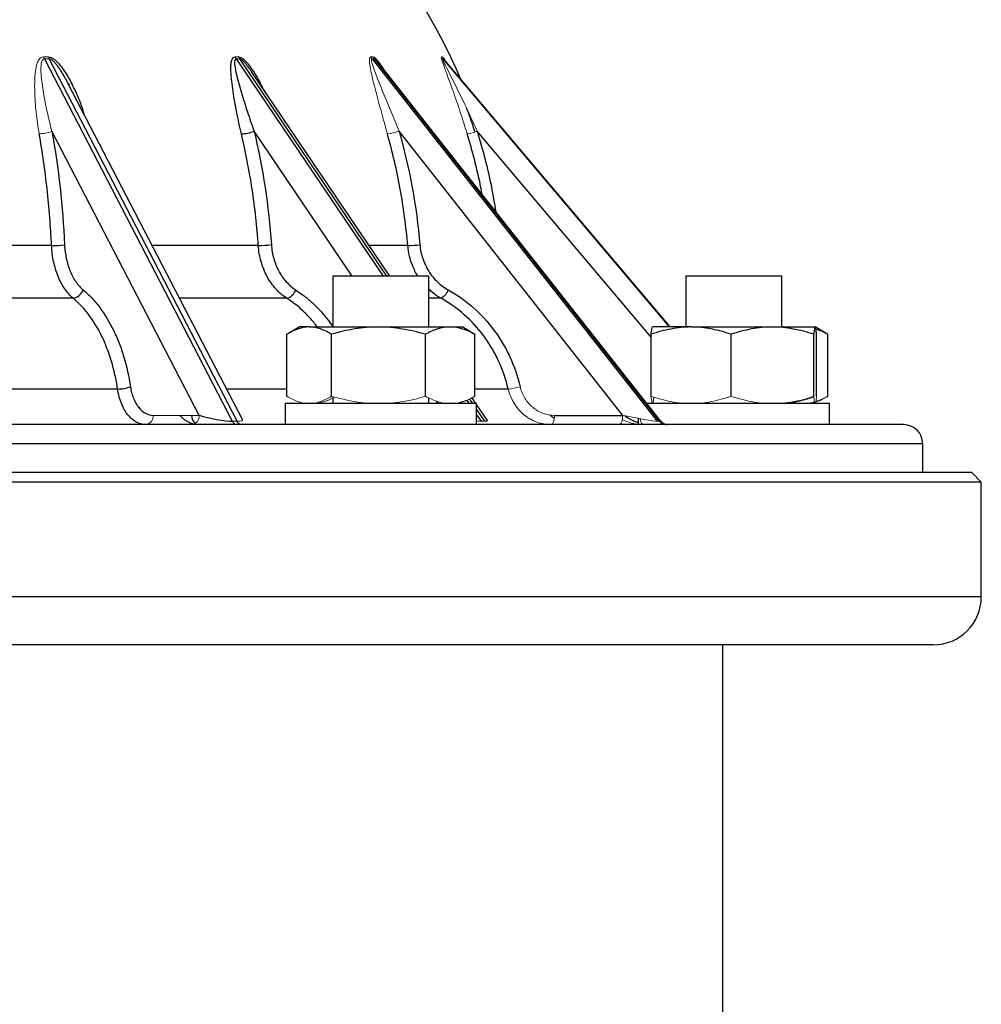
# Model space of a CAD drawing. Units: millimetres. Extents: x -8115 to 24060, y -3973 to 3611.
# Drawn here: x 2191 to 2291, y 3223 to 3325 of the extents above; entities that cross this region are included whole.
import ezdxf

# ---------------------------------------------------------------- set-up
doc = ezdxf.new("R2010")
doc.units = ezdxf.units.MM

msp = doc.modelspace()

# ---------------------------------------------------------------- linework, layer by layer
at = {"color": 7, "linetype": 'Continuous', "lineweight": 25}
for p, q in [((2193.09, 3321.34), (2212.72, 3283.49)), ((2213.23, 3283.49), (2193.6, 3321.34)), ((2227.32, 3321.34), (2257.11, 3283.49)), ((2257.36, 3283.49), (2227.56, 3321.34)), ((2257.45, 3283.52), (2228.02, 3320.9)), ((2258.46, 3293.34), (2234.85, 3321.29)), ((2229.19, 3298.64), (2214.69, 3320.08)), ((2195.58, 3318.78), (2195.66, 3318.61)), ((2213.79, 3283.68), (2195.59, 3318.76)), ((2209.27, 3284.11), (2193.88, 3313.79)), ((2253.51, 3284.11), (2230.15, 3313.79)), ((2223.24, 3298.64), (2223.24, 3293.34)), ((2233.24, 3298.64), (2223.24, 3298.64)), ((2233.24, 3293.34), (2233.24, 3298.64)), ((2260.12, 3298.64), (2260.12, 3293.34)), ((2270.12, 3298.64), (2260.12, 3298.64)), ((2270.12, 3293.34), (2270.12, 3298.64)), ((2219.74, 3293.34), (2218.58, 3292.67)), ((2220.76, 3293.34), (2219.74, 3293.34)), ((2220.76, 3293.34), (2227.99, 3293.34)), ((2227.99, 3293.34), (2235.47, 3293.34)), ((2235.47, 3293.34), (2236.74, 3293.34)), ((2237.9, 3292.67), (2236.74, 3293.34)), ((2260.66, 3293.34), (2256.62, 3293.34)), ((2260.66, 3293.34), (2269.15, 3293.34)), ((2269.15, 3293.34), (2273.62, 3293.34)), ((2274.78, 3292.67), (2273.62, 3293.34)), ((2218.43, 3286.1), (2218.43, 3292.58)), ((2223.09, 3286.1), (2223.09, 3292.58)), ((2232.9, 3286.1), (2232.9, 3292.58)), ((2237.89, 3292.66), (2238.05, 3292.58)), ((2238.05, 3286.1), (2238.05, 3292.58)), ((2256.48, 3286.1), (2256.48, 3292.58)), ((2264.83, 3286.1), (2264.83, 3292.58)), ((2273.47, 3286.1), (2273.47, 3292.58)), ((2273.76, 3286.1), (2273.76, 3292.58)), ((2274.78, 3292.66), (2274.93, 3292.58)), ((2274.93, 3286.1), (2274.93, 3292.58)), ((2223.24, 3286.06), (2223.24, 3285.34)), ((2233.24, 3285.34), (2233.24, 3285.93)), ((2238.18, 3285.34), (2237.77, 3285.94)), ((2218.24, 3285.34), (2218.24, 3283.14)), ((2218.29, 3285.34), (2218.24, 3285.34)), ((2238.24, 3285.34), (2218.29, 3285.34)), ((2238.24, 3283.14), (2238.24, 3285.34)), ((2239.37, 3283.58), (2238.24, 3285.25)), ((2257.03, 3285.34), (2256.02, 3285.34)), ((2275.12, 3285.34), (2257.03, 3285.34)), ((2270.12, 3285.34), (2270.12, 3285.38)), ((2275.12, 3283.14), (2275.12, 3285.34)), ((2246.38, 3284.11), (2253.51, 3284.11)), ((2253.72, 3284.07), (2254.05, 3283.85)), ((2255.12, 3283.79), (2255.12, 3283.14)), ((2282.85, 3283.14), (2127.48, 3283.14)), ((2284.88, 3278.14), (2284.85, 3281.15)), ((2289.97, 3278.14), (1964.98, 3278.14)), ((2290.97, 3277.14), (2289.97, 3278.14)), ((2290.97, 3277.14), (1963.98, 3277.14)), ((2290.97, 3265.14), (2290.97, 3277.14)), ((2285.97, 3260.14), (1968.98, 3260.14)), ((2263.98, 3220.14), (2263.98, 3260.14))]:
    msp.add_line(p, q, dxfattribs=at)
at = {"color": 8, "linetype": 'Continuous', "lineweight": 25}
for p, q in [((2213.12, 3321.34), (2228.47, 3298.64)), ((2228.86, 3298.64), (2213.51, 3321.34)), ((2234.71, 3321.34), (2258.36, 3293.34)), ((2258.45, 3293.34), (2234.79, 3321.34)), ((2225.24, 3298.64), (2215, 3313.79)), ((2256.48, 3292.28), (2238.31, 3313.79)), ((2193.84, 3301.85), (2176.63, 3301.85)), ((2215.44, 3301.85), (2204.36, 3301.85)), ((2231.05, 3301.85), (2227.01, 3301.85)), ((2196.09, 3296.36), (2178.42, 3296.36)), ((2218.4, 3296.36), (2207.21, 3296.36)), ((2234.51, 3296.36), (2233.24, 3296.36)), ((2200.74, 3286.86), (2181.52, 3286.86)), ((2218.43, 3286.86), (2212.13, 3286.86)), ((2241.55, 3286.86), (2238.05, 3286.86)), ((2234.23, 3285.34), (2234.07, 3285.58)), ((2237.23, 3285.68), (2237.46, 3285.34)), ((2237.85, 3285.34), (2237.53, 3285.81)), ((2239.1, 3283.49), (2238.24, 3284.76)), ((2238.24, 3284.18), (2238.71, 3283.49)), ((2284.85, 3281.15), (2127.48, 3281.15)), ((2290.97, 3265.14), (1963.98, 3265.14))]:
    msp.add_line(p, q, dxfattribs=at)
at = {"color": 144, "linetype": 'Continuous', "lineweight": 18}
for p, q in [((2204.46, 3284.11), (2209.27, 3284.11)), ((2212.72, 3283.49), (2213.23, 3283.49)), ((2238.71, 3283.49), (2239.1, 3283.49)), ((2257.11, 3283.49), (2257.36, 3283.49))]:
    msp.add_line(p, q, dxfattribs=at)
at = {"color": 144, "linetype": 'Continuous', "lineweight": 18, "flags": 128}
for points in [[(2246.03, 3283.14), (2246.09, 3283.16), (2246.16, 3283.21), (2246.22, 3283.3), (2246.28, 3283.42), (2246.32, 3283.57), (2246.35, 3283.74), (2246.38, 3283.92), (2246.38, 3284.11)], [(2253.15, 3283.14), (2253.22, 3283.16), (2253.29, 3283.21), (2253.35, 3283.3), (2253.41, 3283.42), (2253.45, 3283.57), (2253.48, 3283.74), (2253.5, 3283.92), (2253.51, 3284.11)], [(2255.69, 3283.14), (2255.62, 3283.16), (2255.54, 3283.21), (2255.47, 3283.3), (2255.41, 3283.42), (2255.36, 3283.57), (2255.32, 3283.74), (2255.32, 3283.75)]]:
    msp.add_lwpolyline(points, dxfattribs=at)
at = {"color": 7, "linetype": 'Continuous', "lineweight": 25}
for centre, radius, start, end in [((2181.41, 3295.67), 60, 23.117, 60.0415), ((2213.48, 3317.77), 4.26, 272.5348, 290.8623), ((2194, 3310.62), 8.77, 268.9435, 277.8388), ((2215.5, 3312.33), 10.47, 269.6689, 277.1144), ((2230.97, 3313.12), 11.27, 270.4164, 276.863), ((2195.94, 3297.6), 1.25, 276.926, 342.3859), ((2218.08, 3297.65), 1.34, 283.9402, 341.215), ((2233.85, 3297.73), 1.52, 295.689, 340.5821), ((2200.75, 3290.78), 3.92, 269.8327, 289.845), ((2258.24, 3284.14), 1, 217.6273, 270), ((2282.85, 3281.14), 2, 0.5, 90), ((2285.97, 3265.14), 5, 270, 0)]:
    msp.add_arc(centre, radius, start, end, dxfattribs=at)
at = {"color": 144, "linetype": 'Continuous', "lineweight": 18}
for centre, radius, start, end in [((2194.16, 3321.88), 1.2, 195.5247, 206.6498), ((2194.66, 3321.9), 1.2, 196.4569, 207.6282), ((2214, 3321.92), 1.05, 200.2781, 213.5562), ((2214.39, 3321.93), 1.06, 200.9601, 214.2139), ((2228.11, 3321.96), 1.01, 203.5666, 217.9555), ((2228.36, 3321.97), 1.02, 203.9777, 218.3281), ((2235.56, 3321.98), 1, 205.4266, 220.242), ((2192.53, 3316.94), 3.42, 270.1406, 293.1199), ((2228.44, 3318.54), 5.05, 275.4467, 289.7673), ((2235.95, 3320.66), 7.27, 280.4427, 288.9837), ((2241.12, 3292.58), 5.74, 274.323, 286.9537), ((2203.56, 3284.03), 0.904, 277.8638, 5.1889), ((2208.37, 3284.03), 0.904, 277.8638, 5.1889), ((2213.25, 3283.7), 0.561, 201.6137, 264.0286), ((2213.79, 3283.91), 0.77, 212.866, 267.7198), ((2258.07, 3284.03), 0.897, 217.4632, 269.4284)]:
    msp.add_arc(centre, radius, start, end, dxfattribs=at)
at = {"color": 8, "linetype": 'Continuous', "lineweight": 25}
msp.add_arc((2209.5, 3284.1), 1.04, 178.922, 232.9022, dxfattribs=at)
at = {"color": 7, "linetype": 'Continuous', "lineweight": 25}
for centre, major_axis, ratio, start_param, end_param in [((2210.79, 3284.14), (2.5, -0.51), 0.15774, 4.093153, 5.629043), ((2254.42, 3284.14), (3.04, -0.63), 0.051637, 6.039051, 6.342238)]:
    msp.add_ellipse(centre, major_axis=major_axis, ratio=ratio, start_param=start_param, end_param=end_param, dxfattribs=at)
at = {"color": 144, "linetype": 'Continuous', "lineweight": 18}
for centre, major_axis, ratio, start_param, end_param in [((2211.29, 3284.14), (2.5, -0.51), 0.15774, 5.629043, 6.410413), ((2236.19, 3284.14), (2.8, -0.59), 0.096387, 5.555047, 5.853865), ((2236.57, 3284.14), (2.8, -0.59), 0.096387, 5.853865, 6.382486), ((2254.18, 3284.14), (3.04, -0.63), 0.051637, 4.503161, 6.039051)]:
    msp.add_ellipse(centre, major_axis=major_axis, ratio=ratio, start_param=start_param, end_param=end_param, dxfattribs=at)
for points, knots in [([(2192.54, 3313.52), (2192.41, 3314.28), (2192.3, 3315.03), (2192.15, 3316.51), (2192.09, 3317.24), (2192.07, 3318.32), (2192.07, 3318.67), (2192.09, 3319.37), (2192.11, 3319.72), (2192.18, 3320.22), (2192.21, 3320.38), (2192.28, 3320.7), (2192.32, 3320.85), (2192.44, 3321.14), (2192.51, 3321.27), (2192.71, 3321.48), (2192.85, 3321.56), (2193.01, 3321.55)], [0, 0, 0, 0, 0.25, 0.25, 0.5, 0.5, 0.625, 0.625, 0.75, 0.75, 0.8125, 0.8125, 0.875, 0.875, 0.9375, 0.9375, 1, 1, 1, 1]), ([(2228.92, 3313.52), (2228.71, 3314.28), (2228.5, 3315.03), (2228.1, 3316.51), (2227.9, 3317.24), (2227.62, 3318.32), (2227.53, 3318.67), (2227.36, 3319.37), (2227.28, 3319.72), (2227.17, 3320.22), (2227.14, 3320.38), (2227.08, 3320.7), (2227.06, 3320.85), (2227.04, 3321.14), (2227.03, 3321.27), (2227.07, 3321.48), (2227.11, 3321.56), (2227.19, 3321.55)], [0, 0, 0, 0, 0.25, 0.25, 0.5, 0.5, 0.625, 0.625, 0.75, 0.75, 0.8125, 0.8125, 0.875, 0.875, 0.9375, 0.9375, 1, 1, 1, 1]), ([(2227.43, 3321.55), (2227.48, 3321.54), (2227.58, 3321.52), (2227.78, 3321.33), (2227.98, 3321.09), (2228.25, 3320.72), (2228.46, 3320.41), (2228.59, 3320.19), (2228.59, 3320.18)], [0, 0, 0, 0, 0.141868, 0.317812, 0.479812, 0.642284, 0.993933, 1, 1, 1, 1]), ([(2237.26, 3313.52), (2237.03, 3314.28), (2236.79, 3315.03), (2236.3, 3316.51), (2236.05, 3317.24), (2235.67, 3318.32), (2235.54, 3318.67), (2235.28, 3319.37), (2235.16, 3319.72), (2234.97, 3320.22), (2234.91, 3320.38), (2234.8, 3320.7), (2234.74, 3320.85), (2234.65, 3321.14), (2234.6, 3321.27), (2234.55, 3321.48), (2234.54, 3321.56), (2234.57, 3321.55)], [0, 0, 0, 0, 0.25, 0.25, 0.5, 0.5, 0.625, 0.625, 0.75, 0.75, 0.8125, 0.8125, 0.875, 0.875, 0.9375, 0.9375, 1, 1, 1, 1]), ([(2193.09, 3321.34), (2193.02, 3321.34), (2192.96, 3321.3), (2192.87, 3321.21), (2192.84, 3321.15), (2192.77, 3320.96), (2192.75, 3320.81), (2192.71, 3320.37), (2192.72, 3320.06), (2192.77, 3319.42), (2192.8, 3319.1), (2192.89, 3318.46), (2192.94, 3318.13), (2193.1, 3317.15), (2193.23, 3316.49), (2193.53, 3315.15), (2193.69, 3314.47), (2193.88, 3313.79)], [0, 0, 0, 0, 0.03125, 0.03125, 0.0625, 0.0625, 0.125, 0.125, 0.25, 0.25, 0.375, 0.375, 0.5, 0.5, 0.75, 0.75, 1, 1, 1, 1]), ([(2227.32, 3321.34), (2227.28, 3321.34), (2227.26, 3321.3), (2227.26, 3321.21), (2227.26, 3321.15), (2227.3, 3320.96), (2227.34, 3320.81), (2227.48, 3320.37), (2227.6, 3320.06), (2227.84, 3319.42), (2227.97, 3319.1), (2228.23, 3318.46), (2228.36, 3318.13), (2228.76, 3317.15), (2229.03, 3316.49), (2229.59, 3315.15), (2229.87, 3314.47), (2230.15, 3313.79)], [0, 0, 0, 0, 0.03125, 0.03125, 0.0625, 0.0625, 0.125, 0.125, 0.25, 0.25, 0.375, 0.375, 0.5, 0.5, 0.75, 0.75, 1, 1, 1, 1]), ([(2228.02, 3320.9), (2227.97, 3320.97), (2227.85, 3321.12), (2227.7, 3321.27), (2227.6, 3321.33), (2227.57, 3321.34), (2227.56, 3321.34)], [0, 0, 0, 0, 0.356149, 0.72993, 0.899772, 1, 1, 1, 1]), ([(2234.71, 3321.34), (2234.7, 3321.34), (2234.7, 3321.3), (2234.74, 3321.21), (2234.76, 3321.15), (2234.85, 3320.96), (2234.92, 3320.81), (2235.14, 3320.37), (2235.3, 3320.06), (2235.62, 3319.42), (2235.78, 3319.1), (2236.1, 3318.46), (2236.26, 3318.13), (2236.74, 3317.15), (2237.06, 3316.49), (2237.69, 3315.15), (2238, 3314.47), (2238.31, 3313.79)], [0, 0, 0, 0, 0.03125, 0.03125, 0.0625, 0.0625, 0.125, 0.125, 0.25, 0.25, 0.375, 0.375, 0.5, 0.5, 0.75, 0.75, 1, 1, 1, 1]), ([(2246.03, 3283.14), (2245.51, 3283.14), (2245.01, 3283.23), (2244.05, 3283.58), (2243.6, 3283.84), (2242.99, 3284.34), (2242.81, 3284.53), (2242.46, 3284.92), (2242.31, 3285.14), (2242.03, 3285.6), (2241.91, 3285.84), (2241.7, 3286.33), (2241.62, 3286.59), (2241.55, 3286.86)], [0, 0, 0, 0, 0.25, 0.25, 0.5, 0.5, 0.625, 0.625, 0.75, 0.75, 0.875, 0.875, 1, 1, 1, 1]), ([(2242.79, 3287.09), (2242.85, 3286.88), (2242.91, 3286.67), (2243.08, 3286.27), (2243.17, 3286.08), (2243.4, 3285.71), (2243.52, 3285.54), (2243.8, 3285.23), (2243.95, 3285.08), (2244.44, 3284.68), (2244.79, 3284.47), (2245.57, 3284.19), (2245.97, 3284.11), (2246.38, 3284.11)], [0, 0, 0, 0, 0.125, 0.125, 0.25, 0.25, 0.375, 0.375, 0.5, 0.5, 0.75, 0.75, 1, 1, 1, 1]), ([(2220.76, 3285.34), (2220.36, 3285.34), (2219.96, 3285.41), (2219.19, 3285.68), (2218.8, 3285.87), (2218.43, 3286.1)], [0, 0, 0, 0, 0.5, 0.5, 1, 1, 1, 1]), ([(2223.09, 3286.1), (2222.71, 3285.87), (2222.32, 3285.67), (2221.54, 3285.41), (2221.15, 3285.34), (2220.76, 3285.34)], [0, 0, 0, 0, 0.5, 0.5, 1, 1, 1, 1]), ([(2221, 3285.34), (2221.07, 3285.34), (2221.33, 3285.34), (2221.79, 3285.4), (2222.39, 3285.56), (2222.87, 3285.74), (2223.15, 3285.88), (2223.24, 3285.93)], [0, 0, 0, 0, 0.081025, 0.346768, 0.613969, 0.884843, 1, 1, 1, 1]), ([(2227.99, 3285.34), (2227.57, 3285.34), (2227.16, 3285.36), (2226.33, 3285.42), (2225.92, 3285.48), (2224.69, 3285.67), (2223.89, 3285.87), (2223.09, 3286.1)], [0, 0, 0, 0, 0.25, 0.25, 0.5, 0.5, 1, 1, 1, 1]), ([(2232.9, 3286.1), (2232.09, 3285.86), (2231.29, 3285.67), (2229.65, 3285.41), (2228.83, 3285.34), (2227.99, 3285.34)], [0, 0, 0, 0, 0.5, 0.5, 1, 1, 1, 1]), ([(2235.47, 3285.34), (2235.25, 3285.34), (2235.03, 3285.36), (2234.6, 3285.42), (2234.38, 3285.48), (2233.74, 3285.67), (2233.32, 3285.87), (2232.9, 3286.1)], [0, 0, 0, 0, 0.25, 0.25, 0.5, 0.5, 1, 1, 1, 1]), ([(2238.05, 3286.1), (2237.63, 3285.86), (2237.2, 3285.67), (2236.35, 3285.41), (2235.91, 3285.34), (2235.47, 3285.34)], [0, 0, 0, 0, 0.5, 0.5, 1, 1, 1, 1]), ([(2238.05, 3286.1), (2237.67, 3285.87), (2237.28, 3285.67), (2236.51, 3285.41), (2236.11, 3285.34), (2235.72, 3285.34)], [0, 0, 0, 0, 0.5, 0.5, 1, 1, 1, 1]), ([(2260.66, 3285.34), (2259.95, 3285.34), (2259.23, 3285.41), (2257.84, 3285.68), (2257.16, 3285.87), (2256.48, 3286.1)], [0, 0, 0, 0, 0.5, 0.5, 1, 1, 1, 1]), ([(2256.48, 3286.1), (2256.5, 3285.86), (2256.53, 3285.67), (2256.58, 3285.41), (2256.6, 3285.34), (2256.62, 3285.34)], [0, 0, 0, 0, 0.5, 0.5, 1, 1, 1, 1]), ([(2256.62, 3285.34), (2256.63, 3285.34), (2256.64, 3285.34), (2256.67, 3285.4), (2256.7, 3285.56), (2256.73, 3285.76), (2256.75, 3285.94), (2256.76, 3286.02)], [0, 0, 0, 0, 0.074769, 0.319992, 0.566561, 0.81652, 1, 1, 1, 1]), ([(2264.83, 3286.1), (2264.15, 3285.87), (2263.46, 3285.67), (2262.06, 3285.41), (2261.36, 3285.34), (2260.66, 3285.34)], [0, 0, 0, 0, 0.5, 0.5, 1, 1, 1, 1]), ([(2269.15, 3285.34), (2268.79, 3285.34), (2268.42, 3285.36), (2267.69, 3285.42), (2267.33, 3285.48), (2266.25, 3285.67), (2265.54, 3285.87), (2264.83, 3286.1)], [0, 0, 0, 0, 0.25, 0.25, 0.5, 0.5, 1, 1, 1, 1]), ([(2273.47, 3286.1), (2272.77, 3285.86), (2272.05, 3285.67), (2270.62, 3285.41), (2269.89, 3285.34), (2269.15, 3285.34)], [0, 0, 0, 0, 0.5, 0.5, 1, 1, 1, 1]), ([(2270.12, 3285.36), (2270.21, 3285.36), (2270.57, 3285.37), (2271.21, 3285.45), (2272.01, 3285.6), (2272.78, 3285.78), (2273.26, 3285.94), (2273.48, 3286.01)], [0, 0, 0, 0, 0.079661, 0.317545, 0.558007, 0.799177, 1, 1, 1, 1]), ([(2273.62, 3285.34), (2273.6, 3285.34), (2273.59, 3285.36), (2273.57, 3285.42), (2273.56, 3285.48), (2273.52, 3285.67), (2273.5, 3285.87), (2273.47, 3286.1)], [0, 0, 0, 0, 0.25, 0.25, 0.5, 0.5, 1, 1, 1, 1]), ([(2273.76, 3286.1), (2273.74, 3285.86), (2273.71, 3285.67), (2273.67, 3285.41), (2273.64, 3285.34), (2273.62, 3285.34)], [0, 0, 0, 0, 0.5, 0.5, 1, 1, 1, 1]), ([(2273.68, 3285.52), (2273.74, 3285.53), (2273.98, 3285.6), (2274.4, 3285.79), (2274.75, 3285.99), (2274.93, 3286.1)], [0, 0, 0, 0, 0.132414, 0.565486, 1, 1, 1, 1]), ([(2274.93, 3286.1), (2274.72, 3285.99), (2274.31, 3285.77), (2273.9, 3285.63), (2273.69, 3285.55)], [0, 0, 0, 0, 0.508071, 1, 1, 1, 1]), ([(2272.35, 3285.34), (2272.29, 3285.34), (2272.03, 3285.34), (2271.68, 3285.38), (2271.4, 3285.46), (2271.31, 3285.48)], [0, 0, 0, 0, 0.17542, 0.75075, 1, 1, 1, 1]), ([(2273.55, 3285.52), (2273.37, 3285.47), (2272.98, 3285.36), (2272.58, 3285.35), (2272.35, 3285.34)], [0, 0, 0, 0, 0.448666, 1, 1, 1, 1]), ([(2272.6, 3285.34), (2272.66, 3285.34), (2272.89, 3285.34), (2273.21, 3285.38), (2273.48, 3285.46), (2273.56, 3285.48)], [0, 0, 0, 0, 0.172708, 0.739146, 1, 1, 1, 1]), ([(2255.12, 3283.19), (2255.03, 3283.19), (2254.66, 3283.22), (2254.09, 3283.37), (2253.65, 3283.59), (2253.47, 3283.68)], [0, 0, 0, 0, 0.157954, 0.640032, 1, 1, 1, 1])]:
    msp.add_open_spline(points, degree=3, knots=knots, dxfattribs=at)
for points in [[(2193.01, 3321.55), (2193.18, 3321.55), (2193.34, 3321.55), (2193.51, 3321.55)], [(2213.01, 3321.55), (2213.14, 3321.55), (2213.27, 3321.55), (2213.4, 3321.55)], [(2227.19, 3321.55), (2227.27, 3321.55), (2227.35, 3321.55), (2227.43, 3321.55)], [(2234.57, 3321.55), (2234.6, 3321.55), (2234.63, 3321.55), (2234.65, 3321.55)], [(2193.6, 3321.34), (2193.43, 3321.34), (2193.26, 3321.34), (2193.09, 3321.34)], [(2213.51, 3321.34), (2213.38, 3321.34), (2213.25, 3321.34), (2213.12, 3321.34)], [(2227.56, 3321.34), (2227.48, 3321.34), (2227.4, 3321.34), (2227.32, 3321.34)], [(2234.79, 3321.34), (2234.77, 3321.34), (2234.74, 3321.34), (2234.71, 3321.34)]]:
    msp.add_open_spline(points, degree=3, dxfattribs=at)
at = {"color": 8, "linetype": 'Continuous', "lineweight": 25}
for points, knots in [([(2193.51, 3321.55), (2193.6, 3321.54), (2193.79, 3321.52), (2194.09, 3321.33), (2194.37, 3321.09), (2194.71, 3320.72), (2195.1, 3320.2), (2195.53, 3319.53), (2196.01, 3318.65), (2196.52, 3317.55), (2196.95, 3316.49), (2197.14, 3315.85), (2197.2, 3315.66)], [0, 0, 0, 0, 0.043696, 0.097887, 0.147784, 0.197826, 0.306136, 0.415012, 0.523839, 0.720306, 0.917366, 1, 1, 1, 1]), ([(2213.4, 3321.55), (2213.47, 3321.54), (2213.62, 3321.52), (2213.88, 3321.33), (2214.13, 3321.09), (2214.44, 3320.72), (2214.82, 3320.2), (2215.24, 3319.53), (2215.59, 3318.91), (2215.78, 3318.52), (2215.86, 3318.36)], [0, 0, 0, 0, 0.073267, 0.164132, 0.247796, 0.331703, 0.51331, 0.695867, 0.878341, 1, 1, 1, 1]), ([(2234.65, 3321.55), (2234.67, 3321.54), (2234.71, 3321.52), (2234.81, 3321.37), (2234.88, 3321.26), (2234.9, 3321.23)], [0, 0, 0, 0, 0.3727192, 0.8349644, 1, 1, 1, 1]), ([(2195.59, 3318.76), (2195.42, 3319.08), (2195.16, 3319.56), (2194.77, 3320.18), (2194.5, 3320.57), (2194.25, 3320.88), (2194.03, 3321.11), (2193.83, 3321.27), (2193.68, 3321.33), (2193.62, 3321.34), (2193.6, 3321.34)], [0, 0, 0, 0, 0.327733, 0.493147, 0.659316, 0.751824, 0.8455, 0.935194, 0.975949, 1, 1, 1, 1]), ([(2214.69, 3320.07), (2214.67, 3320.11), (2214.54, 3320.3), (2214.34, 3320.57), (2214.1, 3320.88), (2213.89, 3321.11), (2213.7, 3321.27), (2213.58, 3321.33), (2213.53, 3321.34), (2213.51, 3321.34)], [0, 0, 0, 0, 0.068521, 0.373901, 0.54391, 0.716065, 0.880901, 0.9558, 1, 1, 1, 1]), ([(2234.85, 3321.29), (2234.83, 3321.31), (2234.81, 3321.33), (2234.8, 3321.34), (2234.79, 3321.34)], [0, 0, 0, 0, 0.607897, 1, 1, 1, 1]), ([(2238.83, 3307.18), (2238.79, 3307.38), (2238.64, 3308.24), (2238.29, 3309.75), (2237.81, 3311.66), (2237.44, 3312.91), (2237.26, 3313.52)], [0, 0, 0, 0, 0.094682, 0.401982, 0.709283, 1, 1, 1, 1]), ([(2238.31, 3313.79), (2238.59, 3312.83), (2239.15, 3310.9), (2239.79, 3308.09), (2240.1, 3306.24), (2240.24, 3305.38)], [0, 0, 0, 0, 0.348407, 0.69767, 1, 1, 1, 1]), ([(2232.13, 3298.64), (2232.12, 3298.65), (2231.88, 3298.97), (2231.57, 3299.68), (2231.2, 3300.75), (2231.1, 3301.48), (2231.05, 3301.85)], [0, 0, 0, 0, 0.013417, 0.359004, 0.675447, 1, 1, 1, 1]), ([(2219.34, 3297.22), (2219.64, 3297.01), (2220.25, 3296.6), (2221.12, 3295.86), (2221.94, 3295.03), (2222.65, 3294.18), (2223.06, 3293.58), (2223.24, 3293.32)], [0, 0, 0, 0, 0.205945, 0.413255, 0.624353, 0.835451, 1, 1, 1, 1]), ([(2234.51, 3296.36), (2234.19, 3296.54), (2233.73, 3296.81), (2233.36, 3297.2), (2233.24, 3297.32)], [0, 0, 0, 0, 0.691549, 1, 1, 1, 1]), ([(2221.61, 3293.34), (2221.6, 3293.35), (2221.37, 3293.68), (2220.86, 3294.27), (2220.12, 3295.02), (2219.4, 3295.65), (2218.84, 3296.07), (2218.5, 3296.29), (2218.4, 3296.36)], [0, 0, 0, 0, 0.009403, 0.263224, 0.517045, 0.715323, 0.91449, 1, 1, 1, 1])]:
    msp.add_open_spline(points, degree=3, knots=knots, dxfattribs=at)
at = {"color": 7, "linetype": 'Continuous', "lineweight": 25}
for points, knots in [([(2213.67, 3313.52), (2213.49, 3314.28), (2213.33, 3315.03), (2213.04, 3316.51), (2212.91, 3317.24), (2212.75, 3318.32), (2212.7, 3318.67), (2212.62, 3319.37), (2212.59, 3319.72), (2212.57, 3320.22), (2212.57, 3320.38), (2212.58, 3320.7), (2212.59, 3320.85), (2212.64, 3321.14), (2212.68, 3321.27), (2212.8, 3321.48), (2212.89, 3321.56), (2213.01, 3321.55)], [0, 0, 0, 0, 0.25, 0.25, 0.5, 0.5, 0.625, 0.625, 0.75, 0.75, 0.8125, 0.8125, 0.875, 0.875, 0.9375, 0.9375, 1, 1, 1, 1]), ([(2213.12, 3321.34), (2213.07, 3321.34), (2213.03, 3321.3), (2212.98, 3321.21), (2212.96, 3321.15), (2212.95, 3320.96), (2212.96, 3320.81), (2213.01, 3320.37), (2213.08, 3320.06), (2213.22, 3319.42), (2213.31, 3319.1), (2213.49, 3318.46), (2213.58, 3318.13), (2213.88, 3317.15), (2214.08, 3316.49), (2214.52, 3315.15), (2214.75, 3314.47), (2215, 3313.79)], [0, 0, 0, 0, 0.03125, 0.03125, 0.0625, 0.0625, 0.125, 0.125, 0.25, 0.25, 0.375, 0.375, 0.5, 0.5, 0.75, 0.75, 1, 1, 1, 1]), ([(2228, 3320.94), (2228.02, 3320.92), (2228.07, 3320.86), (2228.12, 3320.78), (2228.16, 3320.73)], [0, 0, 0, 0, 0.345422, 1, 1, 1, 1]), ([(2234.85, 3321.28), (2234.85, 3321.29), (2234.84, 3321.3), (2234.84, 3321.3), (2234.84, 3321.29)], [0, 0, 0, 0, 0.641722, 1, 1, 1, 1]), ([(2237.2, 3316.19), (2237.3, 3315.91), (2237.51, 3315.35), (2237.8, 3314.53), (2237.97, 3313.98), (2238.06, 3313.72)], [0, 0, 0, 0, 0.340433, 0.686892, 1, 1, 1, 1]), ([(2193.84, 3301.85), (2193.74, 3303.83), (2193.59, 3305.8), (2193.16, 3309.69), (2192.88, 3311.62), (2192.54, 3313.52)], [0, 0, 0, 0, 0.5, 0.5, 1, 1, 1, 1]), ([(2215.44, 3301.85), (2215.31, 3303.83), (2215.09, 3305.8), (2214.5, 3309.69), (2214.12, 3311.62), (2213.67, 3313.52)], [0, 0, 0, 0, 0.5, 0.5, 1, 1, 1, 1]), ([(2231.05, 3301.85), (2230.88, 3303.83), (2230.62, 3305.8), (2229.91, 3309.69), (2229.46, 3311.62), (2228.92, 3313.52)], [0, 0, 0, 0, 0.5, 0.5, 1, 1, 1, 1]), ([(2196.09, 3296.36), (2195.77, 3296.62), (2195.48, 3296.95), (2195.09, 3297.52), (2194.96, 3297.73), (2194.73, 3298.16), (2194.51, 3298.62), (2194.34, 3299.11), (2194.18, 3299.63), (2194.11, 3299.9), (2193.94, 3300.71), (2193.87, 3301.27), (2193.84, 3301.85)], [0, 0, 0, 0, 0.25, 0.25, 0.375, 0.375, 0.5, 0.625, 0.625, 0.75, 0.75, 1, 1, 1, 1]), ([(2195.19, 3301.93), (2195.22, 3301.44), (2195.28, 3300.96), (2195.43, 3300.26), (2195.49, 3300.03), (2195.62, 3299.59), (2195.77, 3299.16), (2195.96, 3298.77), (2196.16, 3298.4), (2196.27, 3298.22), (2196.61, 3297.73), (2196.86, 3297.45), (2197.14, 3297.22)], [0, 0, 0, 0, 0.25, 0.25, 0.375, 0.375, 0.5, 0.625, 0.625, 0.75, 0.75, 1, 1, 1, 1]), ([(2218.4, 3296.36), (2217.98, 3296.62), (2217.61, 3296.95), (2217.09, 3297.52), (2216.93, 3297.73), (2216.62, 3298.16), (2216.34, 3298.62), (2216.11, 3299.11), (2215.9, 3299.63), (2215.81, 3299.9), (2215.58, 3300.71), (2215.48, 3301.27), (2215.44, 3301.85)], [0, 0, 0, 0, 0.25, 0.25, 0.375, 0.375, 0.5, 0.625, 0.625, 0.75, 0.75, 1, 1, 1, 1]), ([(2216.8, 3301.93), (2216.84, 3301.44), (2216.92, 3300.96), (2217.12, 3300.26), (2217.2, 3300.03), (2217.37, 3299.59), (2217.57, 3299.16), (2217.81, 3298.77), (2218.07, 3298.4), (2218.21, 3298.22), (2218.66, 3297.73), (2218.98, 3297.45), (2219.34, 3297.22)], [0, 0, 0, 0, 0.25, 0.25, 0.375, 0.375, 0.5, 0.625, 0.625, 0.75, 0.75, 1, 1, 1, 1]), ([(2232.32, 3301.93), (2232.36, 3301.44), (2232.46, 3300.96), (2232.7, 3300.26), (2232.79, 3300.03), (2233, 3299.59), (2233.23, 3299.16), (2233.51, 3298.77), (2233.81, 3298.4), (2233.98, 3298.22), (2234.49, 3297.73), (2234.87, 3297.45), (2235.28, 3297.22)], [0, 0, 0, 0, 0.25, 0.25, 0.375, 0.375, 0.5, 0.625, 0.625, 0.75, 0.75, 1, 1, 1, 1]), ([(2197.14, 3297.22), (2197.45, 3296.96), (2197.75, 3296.68), (2198.33, 3296.07), (2198.61, 3295.73), (2199.4, 3294.67), (2199.88, 3293.88), (2200.51, 3292.58), (2200.71, 3292.13), (2201.08, 3291.18), (2201.24, 3290.7), (2201.69, 3289.22), (2201.92, 3288.18), (2202.08, 3287.09)], [0, 0, 0, 0, 0.125, 0.125, 0.25, 0.25, 0.5, 0.5, 0.625, 0.625, 0.75, 0.75, 1, 1, 1, 1]), ([(2235.28, 3297.22), (2235.75, 3296.96), (2236.2, 3296.68), (2237.07, 3296.07), (2237.49, 3295.73), (2238.69, 3294.67), (2239.41, 3293.88), (2240.38, 3292.58), (2240.68, 3292.13), (2241.24, 3291.18), (2241.49, 3290.7), (2242.18, 3289.22), (2242.54, 3288.18), (2242.79, 3287.09)], [0, 0, 0, 0, 0.125, 0.125, 0.25, 0.25, 0.5, 0.5, 0.625, 0.625, 0.75, 0.75, 1, 1, 1, 1]), ([(2200.74, 3286.86), (2200.58, 3287.88), (2200.37, 3288.85), (2199.95, 3290.24), (2199.8, 3290.7), (2199.45, 3291.58), (2199.27, 3292.01), (2198.67, 3293.23), (2198.22, 3293.96), (2197.47, 3294.96), (2197.21, 3295.27), (2196.67, 3295.85), (2196.38, 3296.11), (2196.09, 3296.36)], [0, 0, 0, 0, 0.25, 0.25, 0.375, 0.375, 0.5, 0.5, 0.75, 0.75, 0.875, 0.875, 1, 1, 1, 1]), ([(2241.55, 3286.86), (2241.31, 3287.88), (2240.97, 3288.85), (2240.33, 3290.24), (2240.09, 3290.7), (2239.57, 3291.58), (2239.29, 3292.01), (2238.38, 3293.23), (2237.71, 3293.96), (2236.58, 3294.96), (2236.18, 3295.27), (2235.37, 3295.85), (2234.94, 3296.11), (2234.51, 3296.36)], [0, 0, 0, 0, 0.25, 0.25, 0.375, 0.375, 0.5, 0.5, 0.75, 0.75, 0.875, 0.875, 1, 1, 1, 1]), ([(2220.76, 3293.34), (2220.36, 3293.34), (2219.96, 3293.26), (2219.19, 3293), (2218.8, 3292.81), (2218.43, 3292.58)], [0, 0, 0, 0, 0.5, 0.5, 1, 1, 1, 1]), ([(2223.09, 3292.58), (2222.71, 3292.81), (2222.32, 3293), (2221.54, 3293.27), (2221.15, 3293.34), (2220.76, 3293.34)], [0, 0, 0, 0, 0.5, 0.5, 1, 1, 1, 1]), ([(2227.99, 3293.34), (2227.57, 3293.34), (2227.16, 3293.32), (2226.33, 3293.25), (2225.92, 3293.2), (2224.69, 3293), (2223.89, 3292.81), (2223.09, 3292.58)], [0, 0, 0, 0, 0.25, 0.25, 0.5, 0.5, 1, 1, 1, 1]), ([(2232.9, 3292.58), (2232.09, 3292.81), (2231.29, 3293), (2229.65, 3293.26), (2228.83, 3293.34), (2227.99, 3293.34)], [0, 0, 0, 0, 0.5, 0.5, 1, 1, 1, 1]), ([(2235.47, 3293.34), (2235.25, 3293.34), (2235.03, 3293.32), (2234.6, 3293.25), (2234.38, 3293.2), (2233.74, 3293), (2233.32, 3292.81), (2232.9, 3292.58)], [0, 0, 0, 0, 0.25, 0.25, 0.5, 0.5, 1, 1, 1, 1]), ([(2238.05, 3292.58), (2237.63, 3292.81), (2237.2, 3293), (2236.35, 3293.26), (2235.91, 3293.34), (2235.47, 3293.34)], [0, 0, 0, 0, 0.5, 0.5, 1, 1, 1, 1]), ([(2260.66, 3293.34), (2259.95, 3293.34), (2259.23, 3293.26), (2257.84, 3293), (2257.16, 3292.81), (2256.48, 3292.58)], [0, 0, 0, 0, 0.5, 0.5, 1, 1, 1, 1]), ([(2256.48, 3292.58), (2256.5, 3292.81), (2256.53, 3293), (2256.58, 3293.26), (2256.6, 3293.34), (2256.62, 3293.34)], [0, 0, 0, 0, 0.5, 0.5, 1, 1, 1, 1]), ([(2264.83, 3292.58), (2264.15, 3292.81), (2263.46, 3293), (2262.06, 3293.27), (2261.36, 3293.34), (2260.66, 3293.34)], [0, 0, 0, 0, 0.5, 0.5, 1, 1, 1, 1]), ([(2269.15, 3293.34), (2268.79, 3293.34), (2268.42, 3293.32), (2267.69, 3293.25), (2267.33, 3293.2), (2266.25, 3293), (2265.54, 3292.81), (2264.83, 3292.58)], [0, 0, 0, 0, 0.25, 0.25, 0.5, 0.5, 1, 1, 1, 1]), ([(2273.47, 3292.58), (2272.77, 3292.81), (2272.05, 3293), (2270.62, 3293.26), (2269.89, 3293.34), (2269.15, 3293.34)], [0, 0, 0, 0, 0.5, 0.5, 1, 1, 1, 1]), ([(2273.62, 3293.34), (2273.6, 3293.34), (2273.59, 3293.32), (2273.57, 3293.25), (2273.56, 3293.2), (2273.52, 3293), (2273.5, 3292.81), (2273.47, 3292.58)], [0, 0, 0, 0, 0.25, 0.25, 0.5, 0.5, 1, 1, 1, 1]), ([(2273.76, 3292.58), (2273.74, 3292.81), (2273.71, 3293), (2273.67, 3293.26), (2273.64, 3293.34), (2273.62, 3293.34)], [0, 0, 0, 0, 0.5, 0.5, 1, 1, 1, 1]), ([(2274.93, 3292.58), (2274.72, 3292.69), (2274.31, 3292.9), (2273.9, 3293.05), (2273.69, 3293.12)], [0, 0, 0, 0, 0.508071, 1, 1, 1, 1]), ([(2203.69, 3283.14), (2203.34, 3283.14), (2203.01, 3283.23), (2202.37, 3283.58), (2202.07, 3283.84), (2201.67, 3284.34), (2201.55, 3284.53), (2201.32, 3284.92), (2201.22, 3285.14), (2201.04, 3285.6), (2200.96, 3285.84), (2200.83, 3286.33), (2200.78, 3286.59), (2200.74, 3286.86)], [0, 0, 0, 0, 0.25, 0.25, 0.5, 0.5, 0.625, 0.625, 0.75, 0.75, 0.875, 0.875, 1, 1, 1, 1]), ([(2202.08, 3287.09), (2202.11, 3286.88), (2202.15, 3286.67), (2202.26, 3286.27), (2202.32, 3286.08), (2202.47, 3285.71), (2202.55, 3285.54), (2202.73, 3285.23), (2202.83, 3285.08), (2203.16, 3284.68), (2203.39, 3284.47), (2203.91, 3284.19), (2204.18, 3284.11), (2204.46, 3284.11)], [0, 0, 0, 0, 0.125, 0.125, 0.25, 0.25, 0.375, 0.375, 0.5, 0.5, 0.75, 0.75, 1, 1, 1, 1]), ([(2207.24, 3284.11), (2207.25, 3284.1), (2207.36, 3283.97), (2207.58, 3283.78), (2207.89, 3283.55), (2208.21, 3283.37), (2208.49, 3283.26), (2208.68, 3283.22), (2208.74, 3283.2)], [0, 0, 0, 0, 0.037003, 0.259907, 0.482472, 0.676851, 0.885138, 1, 1, 1, 1]), ([(2245.9, 3284.15), (2245.93, 3284.13), (2246.08, 3284), (2246.24, 3283.9), (2246.36, 3283.82)], [0, 0, 0, 0, 0.202802, 1, 1, 1, 1]), ([(2254.06, 3283.86), (2254.15, 3283.8), (2254.48, 3283.59), (2254.85, 3283.46), (2255.12, 3283.37)], [0, 0, 0, 0, 0.285854, 1, 1, 1, 1])]:
    msp.add_open_spline(points, degree=3, knots=knots, dxfattribs=at)
for points in [[(2193.88, 3313.79), (2194.57, 3309.92), (2195.01, 3305.97), (2195.19, 3301.93)], [(2215, 3313.79), (2215.92, 3309.92), (2216.52, 3305.97), (2216.8, 3301.93)], [(2230.15, 3313.79), (2231.24, 3309.92), (2231.97, 3305.97), (2232.32, 3301.93)]]:
    msp.add_open_spline(points, degree=3, dxfattribs=at)

doc.saveas('drawing.dxf')
